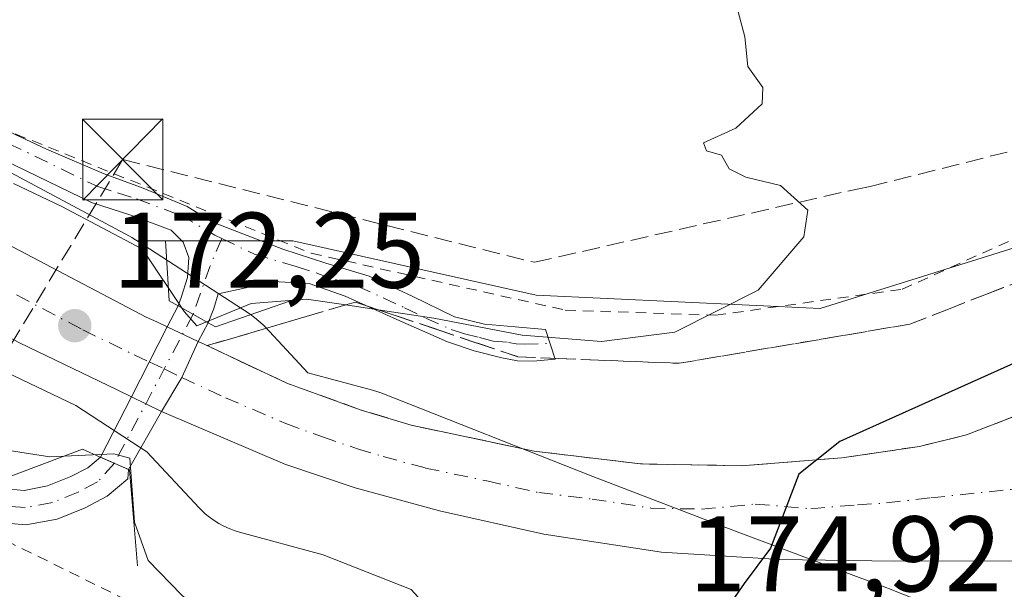
# Model space of a CAD drawing. Units: metres. Extents: x 613502 to 616930, y 4775646 to 4778016.
# Drawn here: x 616778 to 616870, y 4777486 to 4777539 of the extents above; entities that cross this region are included whole.
import ezdxf

# ---------------------------------------------------------------- set-up
doc = ezdxf.new("R2010")
doc.units = ezdxf.units.M
doc.header["$MEASUREMENT"] = 0
for name, pattern in [('DGN Style 2', [1.6480167562047852, 0.988810053722871, -0.6592067024819142]), ('DGN Style 3', [2.307223458686699, 1.648016756204785, -0.6592067024819142]), ('DGN Style 4', [2.6384748266838614, 1.318413404963828, -0.6592067024819142, 0.001648016756204785, -0.6592067024819142])]:
    doc.linetypes.add(name, pattern=pattern)
for name, color, linetype, lineweight in [('Alambrada', 7, 'DGN Style 2', 0), ('Boca de túnel lineal', 1, 'Continuous', 0), ('Camino Cxs', 7, 'Continuous', 0), ('Camino eje', 30, 'DGN Style 4', 13), ('Carretera de calzada única Cxs', 7, 'Continuous', 13), ('Carretera de calzada única eje', 7, 'DGN Style 4', 0), ('Conducción de agua lineal', 4, 'DGN Style 3', 0), ('Conducción de hidrocarburos lineal', 6, 'DGN Style 3', 0), ('Curva de nivel maestra', 30, 'Continuous', 30), ('Curva de nivel normal', 30, 'Continuous', 0), ('Núcleo urbano CxS', 7, 'Continuous', 0), ('Prado CxS', 92, 'Continuous', 0), ('Punto de cota en terreno', 7, 'Continuous', 0), ('Rótulo de punto de cota en terreno', 7, 'Continuous', 0), ('Suelo desnudo CxS', 253, 'Continuous', 0), ('Talud superficial', 30, 'DGN Style 3', 0), ('Torre de tendido puntual', 7, 'Continuous', 0)]:
    doc.layers.add(name, color=color, linetype=linetype, lineweight=lineweight)
doc.styles.add('Style-Arial', font='txt')

# ---------------------------------------------------------------- blocks, each defined once
blk = doc.blocks.new('*U23')
at = {"layer": 'Núcleo urbano CxS', "color": 7, "linetype": 'Continuous', "lineweight": 0}
for points in [[(616878.2418999998, 4777461.103499999, 176.4054999999935), (616855.3000999996, 4777470.171499999, 175.670299999998), (616836.5083, 4777464.967900001, 175.122199999998), (616827.0856999997, 4777453.8629, 175.0026000000071), (616826.9042999997, 4777454.929099999, 174.9519), (616816.1879000004, 4777454.6209, 174.3046000000031), (616812.5727000004, 4777460.4955, 173.8178999999946), (616820.3315000003, 4777465.515500001, 174.008600000001), (616821.2440999999, 4777478.294299999, 174.144100000005), (616814.3554999996, 4777485.8717, 174.1779999999999), (616806.1410999997, 4777489.108700001, 173.7891999999993), (616798.3213000001, 4777491.2227, 173.2102000000014), (616797.8372999998, 4777491.370100001, 173.186400000006), (616797.3475000003, 4777491.554300001, 173.1486000000004), (616796.8705000002, 4777491.770300001, 173.0725999999995), (616796.4089000003, 4777492.017100001, 173.0096999999951), (616795.9643000001, 4777492.2937, 172.9608000000007), (616795.5389, 4777492.5985, 172.9134000000049), (616795.1341000004, 4777492.9307, 172.8515000000043), (616794.7521000003, 4777493.2885, 172.8041999999987), (616794.5626999997, 4777493.4847, 172.7854999999981), (616789.6923000002, 4777498.6987, 172.6524000000063), (616783.0494999997, 4777503.0075, 172.6659999999974), (616776.5000999998, 4777506.156300001, 172.3187000000034)], [(616771.2383000003, 4777527.795700001, 169.0736000000034), (616788.0531000001, 4777518.7993, 169.7609999999986), (616788.2789000003, 4777518.6735, 169.7443999999959), (616788.6325000003, 4777518.4571, 169.7179000000033), (616788.7921000002, 4777518.353700001, 169.7051000000065), (616799.2224000003, 4777511.587900001, 169.7044000000024), (616799.3135000002, 4777511.528100001, 169.7507000000041), (616799.7390999999, 4777511.223099999, 169.9793999999965), (616800.1436999999, 4777510.891100001, 170.2164000000048), (616800.5258999999, 4777510.533100001, 170.4612000000052), (616800.7149, 4777510.337099999, 170.5911000000051), (616804.6984000001, 4777506.073100001, 172.3855999999942), (616810.7465000004, 4777504.438300001, 172.6601999999984), (616811.2304999996, 4777504.290899999, 172.7026000000042), (616811.5922999998, 4777504.158299999, 172.7415000000037), (616831.2956999998, 4777496.393100001, 174.1928000000044), (616844.7594999997, 4777491.2389, 174.9468999999954), (616858.7296000002, 4777486.0189, 175.5442000000039), (616858.8699000003, 4777485.9649, 175.5473000000056), (616900.0281999996, 4777469.696900001, 176.6459999999934)]]:
    blk.add_polyline3d(points, dxfattribs=at)
blk = doc.blocks.new('5PATER')
at = {"layer": 'Suelo desnudo CxS', "linetype": 'Continuous', "lineweight": 0}
h = blk.add_hatch(color=51, dxfattribs=at)
edge = h.paths.add_edge_path()
edge.add_ellipse((0, 0), major_axis=(-0.1095731443231308, -0.1110710700762829), ratio=0.9994222409660322, start_angle=0, end_angle=360)
blk = doc.blocks.new('5TTEND')
at = {"layer": 'Conducción de agua lineal', "color": 7, "linetype": 'Continuous', "lineweight": 0}
for p, q in [((-0.375, 0.3754), (0.375, -0.3746)), ((0.3720000000000001, 0.3784000000000001), (-0.3720000000000001, -0.3776))]:
    blk.add_line(p, q, dxfattribs=at)
at = {"layer": 'Conducción de agua lineal', "color": 7, "linetype": 'Continuous', "lineweight": 0, "flags": 128}
blk.add_lwpolyline([(-0.375, -0.3746), (0.375, -0.3746), (0.375, 0.3754), (-0.375, 0.3754), (-0.3720000000000001, -0.3776)], dxfattribs=at)

msp = doc.modelspace()

# ---------------------------------------------------------------- linework, layer by layer
at = {"layer": 'Alambrada', "color": 7, "linetype": 'DGN Style 2', "lineweight": 0}
for points in [[(616709.2801000001, 4777576.1501, 171.1808000000019), (616726.2001, 4777561.170100001, 168.6279000000068), (616749.9001000002, 4777543.290100001, 170.5396000000037), (616777.4600999998, 4777528.3201, 169.4263999999966), (616805.0201000003, 4777517.210100001, 169.412599999996), (616828.7001, 4777511.9101, 170.0301999999938), (616842.7200999996, 4777511.4301, 170.7964999999967), (616860.1300999997, 4777513.850099999, 171.5182000000059), (616874.1401000004, 4777520.140100001, 172.2599000000046), (616875.2600999996, 4777521.220100001, 172.1959000000061)], [(616723.0401, 4777506.470100001, 168.6463999999978), (616755.8501000004, 4777502.7501, 169.0286999999953), (616759.6300999997, 4777500.890100001, 169.1860000000015), (616773.6001000004, 4777491.880100001, 177.4481999999989), (616807.2600999996, 4777475.290100001, 183.2275999999983), (616800.4200999998, 4777468.120100001, 176.6627000000008), (616734.1901000004, 4777463.970100001, 173.6983000000037)]]:
    msp.add_polyline3d(points, dxfattribs=at)
at = {"layer": 'Boca de túnel lineal', "color": 1, "linetype": 'Continuous', "lineweight": 0}
for points in [[(616791.4200999998, 4777518.4101, 170.2170000000042), (616791.7500999998, 4777512.770099999, 171.6165000000037), (616792.5900999998, 4777512.300100001, 171.5892000000022), (616795.4101, 4777510.7301, 171.6330000000016), (616796.1001000004, 4777510.340100001, 171.7020000000048), (616803.0701000001, 4777512.770099999, 171.1198000000004)], [(616788.8000999996, 4777488.0701, 171.7266999999993), (616788.0701000001, 4777497.020099999, 172.5192999999999), (616785.3400999998, 4777498.210100001, 172.2801999999938), (616783.6700999998, 4777498.940099999, 172.1815000000061), (616775.8000999996, 4777496.0101, 175.4256000000023)]]:
    msp.add_polyline3d(points, dxfattribs=at)
at = {"layer": 'Camino Cxs', "color": 7, "linetype": 'Continuous', "lineweight": 0, "extrusion": (0.1088202718823288, 0.2117039079331735, 0.97125671364129), "elevation": 1078704.218632456, "flags": 128}
msp.add_lwpolyline([(1635531.313007542, -4400735.339260004), (1635531.313007542, -4400737.60153765)], dxfattribs=at)
at = {"layer": 'Camino Cxs', "color": 7, "linetype": 'Continuous', "lineweight": 0, "extrusion": (-0.01179138144000628, 0.006565051252847769, 0.9999089275657977), "elevation": 24263.34998013205, "flags": 128}
msp.add_lwpolyline([(616751.7319826708, 4777455.964805441), (616754.5481998349, 4777454.396971655)], dxfattribs=at)
msp.add_lwpolyline([(616751.7319826708, 4777455.964805441), (616754.5481998349, 4777454.396971655)], dxfattribs=at)
at = {"layer": 'Camino Cxs', "color": 7, "linetype": 'Continuous', "lineweight": 0, "extrusion": (0.1471503857413154, 0.270750488134219, 0.9513363953677292), "elevation": 1384438.325177207, "flags": 128}
msp.add_lwpolyline([(1739436.760488283, -4273492.211068579), (1739436.760488283, -4273490.128670141)], dxfattribs=at)
at = {"layer": 'Camino Cxs', "color": 7, "linetype": 'Continuous', "lineweight": 0, "extrusion": (0.04595043433477924, 0.08937978425139653, 0.9949370893436525), "elevation": 455525.9414564566, "flags": 128}
msp.add_lwpolyline([(1635825.662789778, -4507942.008499723), (1635825.662789778, -4507949.368721228)], dxfattribs=at)
at = {"layer": 'Camino Cxs', "color": 7, "linetype": 'Continuous', "lineweight": 0, "extrusion": (-0.5504829591913437, 0.3691241868939316, 0.7488096195227698), "elevation": 1424088.28287503, "flags": 128}
msp.add_lwpolyline([(-4311519.419581493, -1608664.184019861), (-4311515.789637037, -1608663.369427077), (-4311512.09779288, -1608663.104937143)], dxfattribs=at)
at = {"layer": 'Camino Cxs', "color": 7, "linetype": 'Continuous', "lineweight": 0, "extrusion": (-0.04222664390264176, -0.082138999079787, 0.9957259137809411), "elevation": -418292.1516693339, "flags": 128}
msp.add_lwpolyline([(-1635769.837660978, 4511563.146966583), (-1635769.837660978, 4511569.499456738)], dxfattribs=at)
at = {"layer": 'Camino Cxs', "color": 7, "linetype": 'Continuous', "lineweight": 0, "extrusion": (-0.03793476480230775, -0.06655347317656365, 0.9970614769549218), "elevation": -341184.7241307463, "flags": 128}
msp.add_lwpolyline([(-1829943.584967148, 4442956.273910393), (-1829943.584967148, 4442950.040681024)], dxfattribs=at)
at = {"layer": 'Camino Cxs', "color": 7, "linetype": 'Continuous', "lineweight": 0, "extrusion": (-0.07368561996826745, 0.03211980374379774, 0.9967641384085565), "elevation": 108175.8174494987, "flags": 128}
msp.add_lwpolyline([(-4625965.156675253, -1339272.177668058), (-4625965.156675253, -1339275.056425024)], dxfattribs=at)
msp.add_lwpolyline([(-4625965.156675253, -1339272.177668058), (-4625965.156675253, -1339275.056425024)], dxfattribs=at)
at = {"layer": 'Camino Cxs', "color": 7, "linetype": 'Continuous', "lineweight": 0}
for points in [[(616774.3810999999, 4777529.6909, 169.9352000000072), (616780.3340999996, 4777526.912900001, 169.3960999999981), (616785.6920999996, 4777524.5977, 169.5293999999994), (616789.3300999999, 4777523.274900001, 169.2339999999967), (616793.4310999997, 4777521.5551, 169.0454999999929), (616795.7301000003, 4777520.130100001, 169.0206000000035), (616799.0500999996, 4777518.850099999, 168.8945999999996), (616802.3701, 4777517.5801, 169.203800000003), (616806.3901000004, 4777516.280099999, 169.7773000000016), (616810.4301000005, 4777515.0801, 169.979800000001), (616814.4301000005, 4777513.220100001, 170.2256999999954), (616818.3901000004, 4777511.280099999, 170.7958000000071), (616821.1901000004, 4777510.600099999, 171.0332000000053), (616824.0301000001, 4777510.340100001, 170.9964000000036), (616826.8800999997, 4777510.090100001, 170.8747000000003), (616827.7801000001, 4777507.340100001, 171.9553000000014), (616825.7301000003, 4777507.140100001, 172.2780999999959), (616824.2600999996, 4777507.190099999, 172.445000000007), (616822.7901, 4777507.460100001, 172.5529999999999), (616820.2301000003, 4777508.120100001, 172.3173999999999), (616817.7301000003, 4777508.940099999, 171.9750000000058), (616813.0000999998, 4777511.050100001, 171.1040000000066), (616808.1901000004, 4777513.220100001, 170.7431999999972), (616804.8300999999, 4777514.390100001, 170.4545999999973), (616801.4700999996, 4777514.5701, 170.2963000000018), (616798.9101, 4777514.0001, 170.2323999999935), (616796.3400999998, 4777513.4301, 170.5144), (616795.9200999998, 4777512.050100001, 171.0896000000066), (616795.4062999999, 4777510.732100001, 171.6327000000019), (616792.5904999999, 4777512.299900001, 171.5890999999974), (616792.9001000002, 4777513.100099999, 171.2998999999982), (616793.4700999996, 4777514.950099999, 170.6024000000034), (616793.6001000004, 4777516.8101, 169.9805999999953), (616793.0800999999, 4777518.2501, 169.7397000000055), (616791.9401000004, 4777519.370100001, 169.7774999999965), (616788.2001, 4777520.7601, 170.267200000002), (616784.5100999996, 4777521.9301, 170.4735999999975), (616773.2500999998, 4777527.370100001, 171.2290999999968)], [(616774.3810999999, 4777529.6909, 169.9352000000072), (616780.3340999996, 4777526.912900001, 169.3960999999981), (616785.6920999996, 4777524.5977, 169.5293999999994), (616789.3300999999, 4777523.274900001, 169.2339999999967), (616793.4310999997, 4777521.5551, 169.0454999999929), (616795.7301000003, 4777520.130100001, 169.0206000000035), (616799.0500999996, 4777518.850099999, 168.8945999999996), (616802.3701, 4777517.5801, 169.203800000003), (616806.3901000004, 4777516.280099999, 169.7773000000016), (616810.4301000005, 4777515.0801, 169.979800000001), (616814.4301000005, 4777513.220100001, 170.2256999999954), (616818.3901000004, 4777511.280099999, 170.7958000000071), (616821.1901000004, 4777510.600099999, 171.0332000000053), (616824.0301000001, 4777510.340100001, 170.9964000000036), (616826.8800999997, 4777510.090100001, 170.8747000000003), (616827.7801000001, 4777507.340100001, 171.9553000000014), (616825.7301000003, 4777507.140100001, 172.2780999999959), (616824.2600999996, 4777507.190099999, 172.445000000007), (616822.7901, 4777507.460100001, 172.5529999999999), (616820.2301000003, 4777508.120100001, 172.3173999999999), (616817.7301000003, 4777508.940099999, 171.9750000000058), (616813.0000999998, 4777511.050100001, 171.1040000000066), (616808.1901000004, 4777513.220100001, 170.7431999999972), (616804.8300999999, 4777514.390100001, 170.4545999999973), (616801.4700999996, 4777514.5701, 170.2963000000018), (616798.9101, 4777514.0001, 170.2323999999935), (616796.3400999998, 4777513.4301, 170.5144), (616795.9200999998, 4777512.050100001, 171.0896000000066), (616795.4062999999, 4777510.732100001, 171.6327000000019)], [(616792.5904000001, 4777512.299900001, 171.5892000000022), (616792.9001000002, 4777513.100099999, 171.2998999999982), (616793.4700999996, 4777514.950099999, 170.6024000000034), (616793.6001000004, 4777516.8101, 169.9805999999953), (616793.0800999999, 4777518.2501, 169.7397000000055), (616791.9401000004, 4777519.370100001, 169.7774999999965), (616788.2001, 4777520.7601, 170.267200000002), (616784.5100999996, 4777521.9301, 170.4735999999975), (616773.2500999998, 4777527.370100001, 171.2290999999968)], [(616757.5102000004, 4777505.295399999, 170.0393999999942), (616760.5800999999, 4777504.6501, 170.4210000000021), (616764.3300999999, 4777502.4001, 170.3592000000062), (616767.9401000004, 4777500.040100001, 171.2225000000035), (616771.1601, 4777498.020099999, 173.5334000000003), (616774.4001000002, 4777496.0101, 175.6122000000032), (616776.2701000003, 4777495.280099999, 175.7691999999952), (616778.2401000002, 4777495.110099999, 174.9373999999953), (616780.4200999998, 4777495.520099999, 172.8482999999978), (616782.5900999998, 4777496.390100001, 171.3116000000009), (616784.1801000005, 4777497.220100001, 171.8754000000044), (616785.3457000004, 4777498.2075, 172.280700000003)], [(616787.9760999996, 4777497.060900001, 172.5121000000072), (616787.9001000002, 4777496.190099999, 172.2621999999974), (616785.9801000003, 4777494.5601, 171.3828999999969), (616783.9401000004, 4777493.4901, 170.6211999999941), (616781.3201000001, 4777492.440099999, 171.6027000000031), (616778.4001000002, 4777491.890100001, 175.2182999999932), (616775.5301000001, 4777492.140100001, 177.1809000000067), (616772.9600999998, 4777493.140100001, 177.8687000000064), (616769.4700999996, 4777495.3101, 173.0565999999963), (616766.2100999998, 4777497.350099999, 169.9677999999985), (616762.6300999997, 4777499.690099999, 169.2838999999949), (616759.3901000004, 4777501.630100001, 169.2338000000018), (616757.3278999999, 4777502.0463, 169.0375000000058), (616755.8501000004, 4777502.7501, 169.0286999999953)], [(616776.2701000003, 4777495.280099999, 175.7691999999952), (616778.2401000002, 4777495.110099999, 174.9373999999953), (616780.4200999998, 4777495.520099999, 172.8482999999978), (616782.5900999998, 4777496.390100001, 171.3116000000009), (616784.1801000005, 4777497.220100001, 171.8754000000044), (616785.3457000004, 4777498.2075, 172.280700000003), (616787.9760999996, 4777497.060900001, 172.5121000000072), (616787.9001000002, 4777496.190099999, 172.2621999999974), (616785.9801000003, 4777494.5601, 171.3828999999969), (616783.9401000004, 4777493.4901, 170.6211999999941), (616781.3201000001, 4777492.440099999, 171.6027000000031), (616778.4001000002, 4777491.890100001, 175.2182999999932), (616775.5301000001, 4777492.140100001, 177.1809000000067)]]:
    msp.add_polyline3d(points, dxfattribs=at)
msp.add_polyline3d([(616791.0537, 4777502.460300001, 172.9896000000008), (616787.9760999996, 4777497.060900001, 172.5121000000072), (616785.3457000004, 4777498.2075, 172.280700000003), (616788.2377000004, 4777503.833000001, 172.8674000000028), (616791.5859000003, 4777510.345699999, 172.1276999999973), (616792.5904999999, 4777512.299900001, 171.5890999999974), (616795.4062999999, 4777510.732100001, 171.6327000000019), (616794.4603000004, 4777508.9915, 172.2743999999948), (616792.9452999998, 4777505.6369, 172.8142999999982)], close=True, dxfattribs=at)
at = {"layer": 'Camino eje', "color": 30, "linetype": 'DGN Style 4', "lineweight": 13, "extrusion": (-0.6302027038153684, 0.4686440283634381, 0.6190454965372805), "elevation": 1850353.20885356, "flags": 128}
msp.add_lwpolyline([(-4201746.577779294, -1458300.629988265), (-4201743.773146046, -1458299.534050934), (-4201739.303492229, -1458297.295955144)], dxfattribs=at)
at = {"layer": 'Camino eje', "color": 30, "linetype": 'DGN Style 4', "lineweight": 13, "extrusion": (-0.8842356129740326, 0.4670410888905346, 4.512627244172632e-05), "elevation": 1685902.976042943, "flags": 128}
msp.add_lwpolyline([(-4512513.969138267, 95.48648308999473), (-4512508.205091577, 96.65548309117938), (-4512498.26723503, 96.3383830908563)], dxfattribs=at)
at = {"layer": 'Camino eje', "color": 30, "linetype": 'DGN Style 4', "lineweight": 13}
for points in [[(616776.7600999996, 4777527.450099999, 169.8214000000007), (616785.1051000003, 4777523.420100001, 169.9006999999983), (616786.9501, 4777522.835100001, 169.6218999999983), (616788.7251000004, 4777522.270099999, 169.4799000000057), (616792.8151000004, 4777520.7501, 169.2554999999993), (616796.0107000005, 4777518.9091, 169.0608000000066), (616796.6769000003, 4777518.588099999, 168.9465999999957)], [(616796.6769000003, 4777518.588099999, 168.9465999999957), (616799.7149, 4777517.123299999, 169.1150999999954), (616803.6001000004, 4777515.985099999, 169.8478000000032), (616805.6101000002, 4777515.335100001, 170.1049999999959), (616807.2901, 4777514.7501, 170.3043999999936), (616809.3101000005, 4777514.1501, 170.347299999994), (616811.7150999998, 4777513.065099999, 170.4394999999931), (616813.7150999998, 4777512.1351, 170.6021000000037), (616815.6951000001, 4777511.165100001, 170.9541000000027), (616818.0601000005, 4777510.110099999, 171.3871000000072), (616819.3101000005, 4777509.700099999, 171.5501999999979), (616820.7100999998, 4777509.360099999, 171.6778999999951), (616821.9901000002, 4777509.030099999, 171.8081999999995), (616823.4101, 4777508.9001, 171.7632000000012), (616824.1451000003, 4777508.765100001, 171.75), (616824.8800999997, 4777508.7401, 171.6815000000061), (616827.2991000004, 4777508.8093, 171.386599999998)], [(616786.6589000003, 4777497.6351, 172.4168999999965), (616785.0800999999, 4777495.890100001, 171.6181999999972), (616783.2651000004, 4777494.940099999, 170.9573999999993), (616780.8701, 4777493.9801, 172.3466999999946), (616778.3201000001, 4777493.5001, 175.4391999999934), (616775.9001000002, 4777493.710100001, 176.7341000000015), (616773.6801000005, 4777494.575099999, 176.6895999999979), (616771.9351000005, 4777495.6601, 175.5234999999957), (616770.3151000004, 4777496.665100001, 173.2612999999983), (616768.7050999999, 4777497.675100001, 171.4072000000015), (616767.0751, 4777498.6951, 170.4695000000065), (616763.4801000003, 4777501.045100001, 169.804999999993), (616759.9851000002, 4777503.140100001, 169.6641999999993), (616757.0701000001, 4777503.755100001, 169.4545000000071), (616749.6174999997, 4777505.1557, 168.8816999999981), (616741.4153000005, 4777506.015500001, 168.6266999999934), (616730.7659, 4777507.140100001, 168.6247000000003), (616719.9841, 4777507.933900001, 168.6061999999947), (616703.0120999999, 4777508.704299999, 168.5714000000007), (616696.4559000004, 4777509.125700001, 168.5862999999954), (616692.0538999997, 4777508.797900001, 168.5847999999969), (616686.7153000003, 4777508.142300001, 168.5525999999954)]]:
    msp.add_polyline3d(points, dxfattribs=at)
at = {"layer": 'Carretera de calzada única Cxs', "color": 7, "linetype": 'Continuous', "lineweight": 13, "extrusion": (-0.04172190925535203, 0.01965620982177956, 0.998935891688516), "elevation": 68345.96774190108, "flags": 128}
msp.add_lwpolyline([(-4584760.449893218, -1476596.572908072), (-4584760.449893218, -1476593.392097815)], dxfattribs=at)
at = {"layer": 'Carretera de calzada única Cxs', "color": 7, "linetype": 'Continuous', "lineweight": 13, "extrusion": (-0.03503648372926198, 0.01707904162701458, 0.9992400868384894), "elevation": 60157.83181824006, "flags": 128}
msp.add_lwpolyline([(-4564707.618740007, -1537786.195382889), (-4564707.618740007, -1537789.330521503)], dxfattribs=at)
at = {"layer": 'Carretera de calzada única Cxs', "color": 7, "linetype": 'Continuous', "lineweight": 13}
for points in [[(616679.8000999996, 4777590.340100001, 170.9462000000058), (616700.5100999996, 4777572.7401, 169.963699999993), (616719.8901000004, 4777556.6501, 169.5188999999955), (616733.4200999998, 4777545.4901, 170.0187000000005), (616741.0100999996, 4777539.590100001, 170.3380999999936), (616747.0701000001, 4777535.170100001, 171.5383000000002), (616754.7500999998, 4777530.2601, 172.2363999999943), (616765.9401000004, 4777523.880100001, 171.514599999995), (616774.7301000003, 4777519.110099999, 171.8877999999968), (616777.2600999996, 4777517.7601, 171.8703999999998), (616789.6201, 4777511.2601, 172.1970000000001), (616790.6001000004, 4777510.8101, 172.144100000005), (616791.5859000003, 4777510.345699999, 172.1276999999973)], [(616788.2377000004, 4777503.833000001, 172.8674000000028), (616786.9101, 4777504.4801, 172.8055000000022), (616777.8000999996, 4777508.860099999, 172.4804000000004), (616765.0301000001, 4777515.640100001, 171.9101999999984), (616756.3901000004, 4777520.640100001, 171.5476000000053), (616746.6700999998, 4777526.690099999, 171.178700000004), (616738.4200999998, 4777532.3301, 170.7602000000043), (616714.9200999998, 4777550.860099999, 170.6698000000033), (616695.6001000004, 4777566.890100001, 169.3274999999994), (616674.9401000004, 4777584.440099999, 170.2669000000024)], [(616835.7301000003, 4777497.5801, 174.5997999999963), (616845.1401000004, 4777497.4001, 174.9931999999972), (616854.5100999996, 4777498.140100001, 175.3448999999964), (616861.7600999996, 4777499.210100001, 175.5843000000023), (616866.1601, 4777500.290100001, 175.7167000000045), (616874.6001000004, 4777503.5601, 175.9429999999993), (616882.3701, 4777508.220100001, 176.2140000000072), (616884.1901000004, 4777509.5801, 176.2489999999962), (616887.9401000004, 4777512.850099999, 176.3776000000071), (616891.5000999998, 4777517.590100001, 176.4663), (616893.3201000001, 4777519.440099999, 176.4167000000016), (616897.3300999999, 4777522.5001, 176.5222000000067), (616899.1048999997, 4777523.468800001, 176.4750000000058)], [(616777.2600999996, 4777517.7601, 171.8703999999998), (616789.6201, 4777511.2601, 172.1970000000001), (616790.6001000004, 4777510.8101, 172.144100000005), (616791.5859000003, 4777510.345699999, 172.1276999999973), (616794.4603000004, 4777508.9915, 172.2743999999948), (616795.1001000004, 4777508.690099999, 172.3494999999966), (616802.7301000003, 4777505.110099999, 173.0880999999936), (616809.5701000001, 4777502.630100001, 173.4472999999998), (616814.3501000004, 4777501.190099999, 173.6925000000047), (616825.8201000001, 4777498.7601, 174.1340000000055), (616835.7301000003, 4777497.5801, 174.5997999999963), (616845.1401000004, 4777497.4001, 174.9931999999972), (616854.5100999996, 4777498.140100001, 175.3448999999964), (616861.7600999996, 4777499.210100001, 175.5843000000023), (616866.1601, 4777500.290100001, 175.7167000000045), (616874.6001000004, 4777503.5601, 175.9429999999993)], [(616878.8000999996, 4777488.550100001, 176.1796999999933), (616859.4600999998, 4777488.520099999, 175.7222000000038), (616848.7100999998, 4777488.670100001, 175.3711000000039), (616837.6901000004, 4777489.340100001, 174.9876999999979), (616826.7100999998, 4777491.020099999, 174.4860000000044), (616816.9801000003, 4777493.210100001, 174.107600000003), (616809.1201, 4777495.340100001, 173.778999999995), (616802.5701000001, 4777497.5601, 173.4977000000072), (616791.0537, 4777502.460300001, 172.9896000000008), (616788.2377000004, 4777503.833000001, 172.8674000000028), (616786.9101, 4777504.4801, 172.8055000000022), (616777.8000999996, 4777508.860099999, 172.4804000000004)], [(616794.4603000004, 4777508.9915, 172.2743999999948), (616795.1001000004, 4777508.690099999, 172.3494999999966), (616802.7301000003, 4777505.110099999, 173.0880999999936), (616809.5701000001, 4777502.630100001, 173.4472999999998), (616814.3501000004, 4777501.190099999, 173.6925000000047), (616825.8201000001, 4777498.7601, 174.1340000000055), (616835.7301000003, 4777497.5801, 174.5997999999963)], [(616892.2801000001, 4777483.590100001, 176.4508999999962), (616888.1001000004, 4777486.300100001, 176.3793000000005), (616884.6401000004, 4777487.6601, 176.3255000000063), (616882.2100999998, 4777488.2301, 176.2670999999973), (616878.8000999996, 4777488.550100001, 176.1796999999933), (616859.4600999998, 4777488.520099999, 175.7222000000038), (616848.7100999998, 4777488.670100001, 175.3711000000039), (616837.6901000004, 4777489.340100001, 174.9876999999979), (616826.7100999998, 4777491.020099999, 174.4860000000044), (616816.9801000003, 4777493.210100001, 174.107600000003), (616809.1201, 4777495.340100001, 173.778999999995), (616802.5701000001, 4777497.5601, 173.4977000000072), (616791.0537, 4777502.460300001, 172.9896000000008)]]:
    msp.add_polyline3d(points, dxfattribs=at)
at = {"layer": 'Carretera de calzada única eje', "color": 7, "linetype": 'DGN Style 4', "lineweight": 0}
msp.add_polyline3d([(616777.5301000001, 4777513.3201, 172.1012000000046), (616783.7100999998, 4777510.0701, 172.4051000000036), (616788.5050999997, 4777507.7501, 172.584400000007), (616789.9101, 4777507.086100001, 172.6616999999969), (616791.3003000002, 4777506.422499999, 172.7339999999967), (616792.9452999998, 4777505.6369, 172.8142999999982), (616797.0100999996, 4777503.7401, 173.0019999999931), (616802.6401000004, 4777501.340100001, 173.2743000000046), (616806.0701000001, 4777500.090100001, 173.4458000000013), (616809.3300999999, 4777498.9901, 173.5834000000032), (616811.7301000003, 4777498.2601, 173.6760000000068), (616815.6700999998, 4777497.190099999, 173.8695000000007), (616821.4101, 4777495.9901, 174.1175999999978), (616826.2600999996, 4777494.9001, 174.3120000000054), (616831.2301000003, 4777494.300100001, 174.5071999999927), (616836.7100999998, 4777493.460100001, 174.7171999999991), (616841.4200999998, 4777493.360099999, 174.8938999999955), (616846.4401000004, 4777493.8301, 175.0883999999933), (616851.6201, 4777493.4001, 175.2859000000026), (616855.9801000003, 4777493.7601, 175.446299999996), (616858.6901000004, 4777493.940099999, 175.5388999999996), (616862.8201000001, 4777494.4101, 175.6609999999928), (616872.2100999998, 4777495.4001, 175.9070999999967)], dxfattribs=at)
at = {"layer": 'Conducción de hidrocarburos lineal', "color": 6, "linetype": 'DGN Style 3', "lineweight": 0}
msp.add_polyline3d([(616673.4720000001, 4777506.467, 168.3310000000056), (616691.556, 4777508.389000001, 168.5817999999999), (616702.6380000003, 4777509.084000001, 168.5699000000022), (616728.9289999995, 4777506.757999999, 168.6386000000057), (616761.8030000003, 4777503.128000001, 169.9309999999969), (616772.0640000004, 4777500.721000001, 173.9165999999968), (616772.7199999997, 4777500.567, 174.2063000000053), (616772.7620000001, 4777500.666999999, 174.1872000000003), (616775.7929999996, 4777506.696000001, 172.8077000000048), (616787.4384000005, 4777525.948200001, 169.0966999999946), (616825.8360000001, 4777516.365, 169.4912999999942), (616855.9359999998, 4777523.195, 170.3892999999953), (616857.1600000003, 4777523.426000001, 170.4146999999939), (616875.2007999998, 4777527.969599999, 171.1039000000019), (616889.9510000005, 4777540.048000001, 171.2026000000042), (616898.7805000005, 4777542.3498, 171.1909000000014)], dxfattribs=at)
at = {"layer": 'Curva de nivel maestra', "color": 30, "linetype": 'Continuous', "lineweight": 30, "elevation": 175, "flags": 128}
msp.add_lwpolyline([(616898.9968999998, 4777529.7511), (616892.4900000002, 4777525.370100001), (616871.7699999996, 4777507.4901), (616854.3399999999, 4777499.6501), (616852.1964999996, 4777497.957599999), (616850.4900000002, 4777496.610099999), (616847.8700000001, 4777489.7301), (616845.4000000004, 4777486.420100001), (616843.0999999996, 4777483.100099999), (616842.4199999999, 4777478.420100001), (616843.0499999998, 4777473.0601), (616843.5, 4777467.850099999), (616843.0800000001, 4777462.600099999), (616841.54, 4777457.610099999), (616838.1799999997, 4777454.050100001), (616831.2000000002, 4777452.220100001), (616818.1399999997, 4777449.0801), (616802.4199999999, 4777443.850099999), (616795.0499999998, 4777440.090100001), (616791.2400000002, 4777439.5001), (616785.0499999998, 4777440.420100001), (616779.1600000003, 4777440.690099999), (616769.9400000004, 4777441.4901)], dxfattribs=at)
at = {"layer": 'Curva de nivel normal', "color": 30, "linetype": 'Continuous', "lineweight": 0, "elevation": 170, "flags": 128}
for points in [[(616777.2400000002, 4777523.710000001), (616781.75, 4777521.58), (616789.2800000003, 4777517.600000001), (616793.1699999999, 4777511.779999999), (616794.3499999996, 4777510.430000001), (616799.4000000004, 4777512.539999999), (616804.5899999999, 4777512.939999999), (616808.2511, 4777512.394500001), (616811.2746000001, 4777511.944), (616816.4699999997, 4777511.17), (616824.6799999997, 4777509.560000001), (616832.0899999999, 4777508.99), (616838.9400000004, 4777509.859999999), (616846.7100000001, 4777513.779999999), (616850.9800000006, 4777518.730000001), (616851.3499999996, 4777521.210000001), (616848.79, 4777523.52), (616845.5599999996, 4777524.289999999), (616844.0199999996, 4777525.08), (616843.29, 4777526.350000001), (616841.8799999999, 4777526.77), (616841.6200000001, 4777527.5), (616844.6299999999, 4777528.880000001), (616847.0899999999, 4777531.130000001), (616847.1399999997, 4777532.66), (616845.7400000002, 4777534.600000001), (616845.4600000001, 4777537.390000001), (616844.8499999996, 4777539.710000001)], [(616775.9299999997, 4777467.380000001), (616790.2599999999, 4777469.83), (616797.3099999996, 4777471.779999999), (616801.5800000001, 4777471.32), (616804.04, 4777471.74), (616804.0800000001, 4777473.359999999), (616801.5899999999, 4777475.600000001), (616797.9699999997, 4777480.92), (616792.9600000001, 4777485.33), (616789.8200000003, 4777488.560000001), (616788.54, 4777492.140000001), (616788.0999999996, 4777498.109999999), (616786.5999999996, 4777498.529999999), (616780.6399999997, 4777498.24), (616775.0199999996, 4777499.09)]]:
    msp.add_lwpolyline(points, dxfattribs=at)
at = {"layer": 'Núcleo urbano CxS', "color": 7, "linetype": 'Continuous', "lineweight": 0}
for points in [[(616673.0658, 4777601.7268, 162.7443999999959), (616678.0513000004, 4777597.5255, 163.1861999999965), (616687.5477, 4777589.534700001, 167.4489999999932), (616710.7241000002, 4777570.0327, 168.3536000000022), (616731.5975000003, 4777553.2127, 168.9529000000039), (616747.5818999996, 4777542.192100001, 169.1765000000014), (616771.2383000003, 4777527.795700001, 169.0736000000034), (616788.0531000001, 4777518.7993, 169.7609999999986), (616788.2789000003, 4777518.6735, 169.7443999999959), (616788.6325000003, 4777518.4571, 169.7179000000033), (616788.7921000002, 4777518.353700001, 169.7051000000065)], [(616898.8384999996, 4777538.976299999, 171.2592000000004), (616896.6432999996, 4777538.5373, 171.1833000000042), (616885.2896999996, 4777530.9683, 171.2792999999947), (616872.6745999996, 4777518.3533, 171.1521000000066), (616852.4903999995, 4777512.045700001, 170.6450000000041), (616825.9983999999, 4777513.307499999, 169.3220000000001), (616803.2910000002, 4777518.353700001, 168.850099999996), (616788.7921000002, 4777518.353700001, 169.7051000000065)], [(616788.7921000002, 4777518.353700001, 169.7051000000065), (616799.2224000003, 4777511.587900001, 169.7044000000024), (616799.3135000002, 4777511.528100001, 169.7507000000041), (616799.7390999999, 4777511.223099999, 169.9793999999965), (616800.1436999999, 4777510.891100001, 170.2164000000048), (616800.5258999999, 4777510.533100001, 170.4612000000052), (616800.7149, 4777510.337099999, 170.5911000000051), (616804.6984000001, 4777506.073100001, 172.3855999999942), (616810.7465000004, 4777504.438300001, 172.6601999999984), (616811.2304999996, 4777504.290899999, 172.7026000000042), (616811.5922999998, 4777504.158299999, 172.7415000000037), (616831.2956999998, 4777496.393100001, 174.1928000000044), (616844.7594999997, 4777491.2389, 174.9468999999954), (616858.7296000002, 4777486.0189, 175.5442000000039), (616858.8699000003, 4777485.9649, 175.5473000000056), (616900.0281999996, 4777469.696900001, 176.6459999999934)], [(616776.5000999998, 4777506.156300001, 172.3187000000034), (616783.0494999997, 4777503.0075, 172.6659999999974), (616789.6923000002, 4777498.6987, 172.6524000000063), (616794.5626999997, 4777493.4847, 172.7854999999981), (616794.7521000003, 4777493.2885, 172.8041999999987), (616795.1341000004, 4777492.9307, 172.8515000000043), (616795.5389, 4777492.5985, 172.9134000000049), (616795.9643000001, 4777492.2937, 172.9608000000007), (616796.4089000003, 4777492.017100001, 173.0096999999951), (616796.8705000002, 4777491.770300001, 173.0725999999995), (616797.3475000003, 4777491.554300001, 173.1486000000004), (616797.8372999998, 4777491.370100001, 173.186400000006), (616798.3213000001, 4777491.2227, 173.2102000000014), (616806.1410999997, 4777489.108700001, 173.7891999999993), (616814.3554999996, 4777485.8717, 174.1779999999999), (616821.2440999999, 4777478.294299999, 174.144100000005), (616820.3315000003, 4777465.515500001, 174.008600000001), (616812.5727000004, 4777460.4955, 173.8178999999946), (616816.1879000004, 4777454.6209, 174.3046000000031)]]:
    msp.add_polyline3d(points, dxfattribs=at)
msp.add_polyline3d([(616900.0281999996, 4777469.696900001, 176.6459999999934), (616858.8699000003, 4777485.9649, 175.5473000000056), (616858.7296000002, 4777486.0189, 175.5442000000039), (616844.7594999997, 4777491.2389, 174.9468999999954), (616831.2956999998, 4777496.393100001, 174.1928000000044), (616811.5922999998, 4777504.158299999, 172.7415000000037), (616811.2304999996, 4777504.290899999, 172.7026000000042), (616810.7465000004, 4777504.438300001, 172.6601999999984), (616804.6984000001, 4777506.073100001, 172.3855999999942), (616800.7149, 4777510.337099999, 170.5911000000051), (616800.5258999999, 4777510.533100001, 170.4612000000052), (616800.1436999999, 4777510.891100001, 170.2164000000048), (616799.7390999999, 4777511.223099999, 169.9793999999965), (616799.3135000002, 4777511.528100001, 169.7507000000041), (616799.2224000003, 4777511.587900001, 169.7044000000024), (616788.7921000002, 4777518.353700001, 169.7051000000065), (616803.2910000002, 4777518.353700001, 168.850099999996), (616825.9983999999, 4777513.307499999, 169.3220000000001), (616852.4903999995, 4777512.045700001, 170.6450000000041), (616872.6745999996, 4777518.3533, 171.1521000000066), (616885.2896999996, 4777530.9683, 171.2792999999947), (616896.6432999996, 4777538.5373, 171.1833000000042), (616898.8384999996, 4777538.976299999, 171.2592000000004)], close=True, dxfattribs=at)
at = {"layer": 'Prado CxS', "color": 92, "linetype": 'Continuous', "lineweight": 0}
for points in [[(616673.0658, 4777601.7268, 162.7443999999959), (616678.0513000004, 4777597.5255, 163.1861999999965), (616687.5477, 4777589.534700001, 167.4489999999932), (616710.7241000002, 4777570.0327, 168.3536000000022), (616731.5975000003, 4777553.2127, 168.9529000000039), (616747.5818999996, 4777542.192100001, 169.1765000000014), (616771.2383000003, 4777527.795700001, 169.0736000000034), (616788.0531000001, 4777518.7993, 169.7609999999986), (616788.2789000003, 4777518.6735, 169.7443999999959), (616788.6325000003, 4777518.4571, 169.7179000000033), (616788.7921000002, 4777518.353700001, 169.7051000000065)], [(616819.3101000005, 4777597.9801, 165.9421000000002), (616830.3400999998, 4777591.5601, 166.0908000000054), (616839.3901000004, 4777586.670100001, 165.9704999999958), (616848.3986999998, 4777582.209600001, 165.7777999999962), (616848.6776000002, 4777582.0438, 165.8372999999992), (616873.6057000002, 4777567.2283, 170.4845999999961), (616898.4861000003, 4777559.497199999, 169.7483999999968), (616898.8384999996, 4777538.976299999, 171.2592000000004), (616896.6432999996, 4777538.5373, 171.1833000000042), (616885.2896999996, 4777530.9683, 171.2792999999947), (616872.6745999996, 4777518.3533, 171.1521000000066), (616852.4903999995, 4777512.045700001, 170.6450000000041), (616825.9983999999, 4777513.307499999, 169.3220000000001), (616803.2910000002, 4777518.353700001, 168.850099999996), (616788.7921000002, 4777518.353700001, 169.7051000000065), (616788.6325000003, 4777518.4571, 169.7179000000033), (616788.2789000003, 4777518.6735, 169.7443999999959), (616788.0531000001, 4777518.7993, 169.7609999999986), (616771.2383000003, 4777527.795700001, 169.0736000000034), (616747.5818999996, 4777542.192100001, 169.1765000000014), (616731.5975000003, 4777553.2127, 168.9529000000039), (616710.7241000002, 4777570.0327, 168.3536000000022), (616687.5477, 4777589.534700001, 167.4489999999932)], [(616898.8384999996, 4777538.976299999, 171.2592000000004), (616896.6432999996, 4777538.5373, 171.1833000000042), (616885.2896999996, 4777530.9683, 171.2792999999947), (616872.6745999996, 4777518.3533, 171.1521000000066), (616852.4903999995, 4777512.045700001, 170.6450000000041), (616825.9983999999, 4777513.307499999, 169.3220000000001), (616803.2910000002, 4777518.353700001, 168.850099999996), (616788.7921000002, 4777518.353700001, 169.7051000000065)], [(616776.5000999998, 4777506.156300001, 172.3187000000034), (616783.0494999997, 4777503.0075, 172.6659999999974), (616789.6923000002, 4777498.6987, 172.6524000000063), (616794.5626999997, 4777493.4847, 172.7854999999981), (616794.7521000003, 4777493.2885, 172.8041999999987), (616795.1341000004, 4777492.9307, 172.8515000000043), (616795.5389, 4777492.5985, 172.9134000000049), (616795.9643000001, 4777492.2937, 172.9608000000007), (616796.4089000003, 4777492.017100001, 173.0096999999951), (616796.8705000002, 4777491.770300001, 173.0725999999995), (616797.3475000003, 4777491.554300001, 173.1486000000004), (616797.8372999998, 4777491.370100001, 173.186400000006), (616798.3213000001, 4777491.2227, 173.2102000000014), (616806.1410999997, 4777489.108700001, 173.7891999999993), (616814.3554999996, 4777485.8717, 174.1779999999999), (616821.2440999999, 4777478.294299999, 174.144100000005), (616820.3315000003, 4777465.515500001, 174.008600000001), (616812.5727000004, 4777460.4955, 173.8178999999946), (616816.1879000004, 4777454.6209, 174.3046000000031), (616809.5100999996, 4777450.6501, 174.0610000000015), (616777.8901000004, 4777450.460100001, 172.2736000000004), (616775.4200999998, 4777453.5514, 172.1554999999935)], [(616776.5000999998, 4777506.156300001, 172.3187000000034), (616783.0494999997, 4777503.0075, 172.6659999999974), (616789.6923000002, 4777498.6987, 172.6524000000063), (616794.5626999997, 4777493.4847, 172.7854999999981), (616794.7521000003, 4777493.2885, 172.8041999999987), (616795.1341000004, 4777492.9307, 172.8515000000043), (616795.5389, 4777492.5985, 172.9134000000049), (616795.9643000001, 4777492.2937, 172.9608000000007), (616796.4089000003, 4777492.017100001, 173.0096999999951), (616796.8705000002, 4777491.770300001, 173.0725999999995), (616797.3475000003, 4777491.554300001, 173.1486000000004), (616797.8372999998, 4777491.370100001, 173.186400000006), (616798.3213000001, 4777491.2227, 173.2102000000014), (616806.1410999997, 4777489.108700001, 173.7891999999993), (616814.3554999996, 4777485.8717, 174.1779999999999), (616821.2440999999, 4777478.294299999, 174.144100000005), (616820.3315000003, 4777465.515500001, 174.008600000001), (616812.5727000004, 4777460.4955, 173.8178999999946), (616816.1879000004, 4777454.6209, 174.3046000000031)]]:
    msp.add_polyline3d(points, dxfattribs=at)
at = {"layer": 'Talud superficial', "color": 30, "linetype": 'DGN Style 3', "lineweight": 0}
for points in [[(616899.1047999999, 4777523.468900001, 176.0213999999978), (616897.3300000001, 4777522.5001, 176.0699000000022), (616895.3200000003, 4777520.970100001, 175.9766999999993), (616893.3200000003, 4777519.440099999, 175.9973000000027), (616891.5, 4777517.590100001, 176.1340999999957), (616887.9400000004, 4777512.850099999, 176.1670000000013), (616884.1900000004, 4777509.5801, 175.9285999999993), (616882.3700000001, 4777508.220100001, 175.8837000000058), (616878.4900000002, 4777505.890100001, 175.7217999999993), (616874.5999999996, 4777503.5601, 175.6404000000039), (616870.3799999999, 4777501.920100001, 175.5559999999969), (616866.1600000003, 4777500.290100001, 175.4217999999964), (616861.7599999999, 4777499.210100001, 175.3282000000036), (616858.1399999997, 4777498.670100001, 175.1875), (616854.5099999999, 4777498.140100001, 175.0380000000005), (616852.1964999996, 4777497.957599999, 174.9314000000013), (616845.1399999997, 4777497.4001, 174.6342000000004), (616835.7300000006, 4777497.5801, 174.210500000001), (616825.8200000003, 4777498.7601, 173.8276000000042), (616814.3499999996, 4777501.190099999, 173.3453000000009), (616809.5700000003, 4777502.630100001, 173.1368999999977), (616802.7300000006, 4777505.110099999, 172.6269999999931), (616799.0099999999, 4777506.850099999, 171.7667999999976), (616795.2999999998, 4777508.600099999, 170.9890000000014)], [(616870.3799999999, 4777501.920100001, 175.8635999999969), (616866.1600000003, 4777500.290100001, 175.7167000000045), (616861.7599999999, 4777499.210100001, 175.5843000000023), (616858.1399999997, 4777498.670100001, 175.4712), (616854.5099999999, 4777498.140100001, 175.3448999999964), (616852.1964999996, 4777497.957599999, 175.2590000000055), (616845.1399999997, 4777497.4001, 174.9931999999972), (616835.7300000006, 4777497.5801, 174.5997999999963), (616825.8200000003, 4777498.7601, 174.1340000000055), (616814.3499999996, 4777501.190099999, 173.6925000000047), (616809.5700000003, 4777502.630100001, 173.4472999999998), (616802.7300000006, 4777505.110099999, 173.0880999999936), (616799.0099999999, 4777506.850099999, 172.8883999999962), (616795.2999999998, 4777508.600099999, 172.3748000000051), (616799.9199999999, 4777509.950099999, 171.9281000000046), (616804.54, 4777511.3101, 171.5947000000015), (616808.2511, 4777512.394500001, 171.0093000000052), (616809.1600000003, 4777512.6601, 170.8212000000058), (616811.2746000001, 4777511.944, 170.8706999999995), (616812.9400000004, 4777511.380100001, 170.9649000000063), (616816.7300000006, 4777510.110099999, 171.4232000000047), (616820.5099999999, 4777508.8301, 171.9517999999953), (616824.2999999998, 4777507.5601, 172.3135000000038), (616828.0599999996, 4777507.4101, 171.9015999999974), (616831.8200000003, 4777507.2501, 171.6202000000048), (616839.3300000001, 4777506.950099999, 171.9657000000007), (616860.8600000005, 4777510.600099999, 172.7462999999989), (616864.4699999997, 4777512.0101, 172.5837999999931), (616868.0899999999, 4777513.4301, 172.6352000000043), (616871.7100000001, 4777514.840100001, 173.2768000000069)], [(616871.7100000001, 4777514.840100001, 171.892399999997), (616868.0899999999, 4777513.4301, 171.536300000007), (616864.4699999997, 4777512.0101, 171.3736999999965), (616860.8600000005, 4777510.600099999, 171.5283999999956), (616839.3300000001, 4777506.950099999, 170.8880999999965), (616831.8200000003, 4777507.2501, 170.5973999999987), (616828.0599999996, 4777507.4101, 170.7424000000028), (616824.2999999998, 4777507.5601, 170.997000000003), (616820.5099999999, 4777508.8301, 170.7369000000035), (616816.7300000006, 4777510.110099999, 170.346000000005), (616812.9400000004, 4777511.380100001, 169.9860000000044), (616811.2746000001, 4777511.944, 169.803899999999), (616809.1600000003, 4777512.6601, 169.6247000000003), (616808.2511, 4777512.394500001, 169.7332000000024), (616804.54, 4777511.3101, 170.3871000000072), (616799.9199999999, 4777509.950099999, 170.6150999999954), (616795.2999999998, 4777508.600099999, 170.9890000000014)]]:
    msp.add_polyline3d(points, dxfattribs=at)

# ---------------------------------------------------------------- block references
at = {"layer": 'Núcleo urbano CxS', "color": 7, "linetype": 'Continuous', "lineweight": 0}
msp.add_blockref('*U23', (0, 0), dxfattribs=at)
at = {"layer": 'Punto de cota en terreno', "color": 7, "linetype": 'Continuous', "lineweight": 0, "xscale": 10, "yscale": 10, "zscale": 10}
msp.add_blockref('5PATER', (616782.9600000001, 4777510.460000001, 172.25), dxfattribs=at)
at = {"layer": 'Torre de tendido puntual', "color": 7, "linetype": 'Continuous', "lineweight": 0, "xscale": 10, "yscale": 10, "zscale": 10}
msp.add_blockref('5TTEND', (616787.4384000005, 4777525.948200001, 169.0966999999946), dxfattribs=at)

# ---------------------------------------------------------------- texts
at = {"layer": 'Rótulo de punto de cota en terreno', "color": 7, "linetype": 'Continuous', "lineweight": 0, "style": 'Style-Arial'}
for s, p in [('172,25', (616786.4878000002, 4777513.9878)), ('174,92', (616840.2677999996, 4777485.687799999))]:
    msp.add_text(s, height=7.000000000000002, dxfattribs=at).set_placement(p)

doc.saveas('drawing.dxf')
